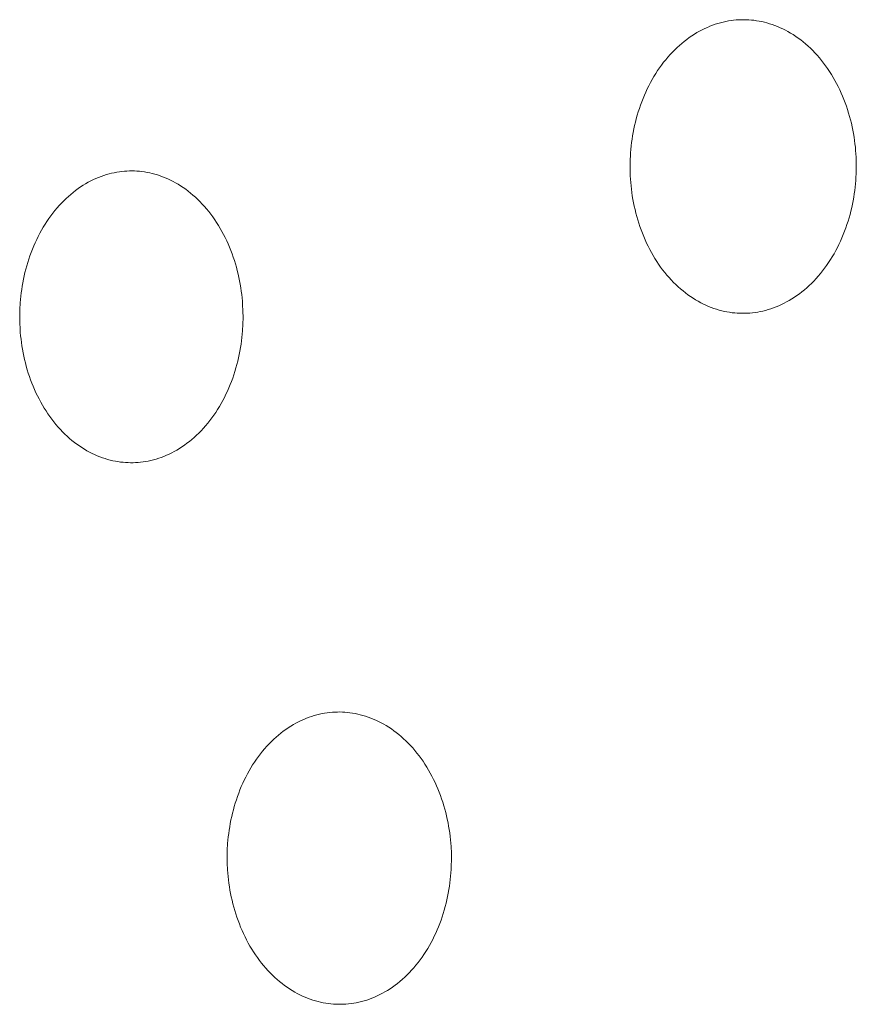
# Model space of a CAD drawing. Units: millimetres. Extents: x 0 to 17820, y 0 to 12600.
# Drawn here: x 6767 to 6835, y 4158 to 4238 of the extents above; entities that cross this region are included whole.
import ezdxf

# ---------------------------------------------------------------- set-up
doc = ezdxf.new("R2010")
doc.units = ezdxf.units.MM
doc.header["$MEASUREMENT"] = 0
doc.layers.add('Make2D$visible$lines', color=7, linetype='Continuous', true_color=0x000000)

msp = doc.modelspace()

# ---------------------------------------------------------------- linework, layer by layer
at = {"layer": 'Make2D$visible$lines', "color": 251, "lineweight": 20, "true_color": 0x696969}
for p, q in [((6823.756, 4237.862), (6823.972, 4237.937)), ((6823.972, 4237.937), (6824.188, 4238.005)), ((6824.188, 4238.005), (6824.403, 4238.066)), ((6824.403, 4238.066), (6824.618, 4238.12)), ((6824.618, 4238.12), (6824.832, 4238.168)), ((6824.832, 4238.168), (6825.045, 4238.208)), ((6825.045, 4238.208), (6825.258, 4238.241)), ((6825.258, 4238.241), (6825.469, 4238.268)), ((6825.469, 4238.268), (6825.679, 4238.289)), ((6825.679, 4238.289), (6825.887, 4238.303)), ((6825.887, 4238.303), (6826.094, 4238.311)), ((6826.094, 4238.311), (6826.299, 4238.313)), ((6826.299, 4238.313), (6826.504, 4238.309)), ((6826.504, 4238.309), (6826.711, 4238.3)), ((6826.711, 4238.3), (6826.919, 4238.284)), ((6826.919, 4238.284), (6827.129, 4238.261)), ((6827.129, 4238.261), (6827.34, 4238.232)), ((6827.34, 4238.232), (6827.552, 4238.197)), ((6827.552, 4238.197), (6827.766, 4238.155)), ((6827.766, 4238.155), (6827.979, 4238.106)), ((6827.979, 4238.106), (6828.194, 4238.05)), ((6828.194, 4238.05), (6828.409, 4237.987)), ((6828.409, 4237.987), (6828.624, 4237.917)), ((6822.052, 4236.993), (6822.261, 4237.127)), ((6822.261, 4237.127), (6822.471, 4237.254)), ((6822.471, 4237.254), (6822.683, 4237.374)), ((6822.683, 4237.374), (6822.896, 4237.486)), ((6822.896, 4237.486), (6823.11, 4237.591)), ((6823.11, 4237.591), (6823.325, 4237.689)), ((6823.325, 4237.689), (6823.54, 4237.779)), ((6823.54, 4237.779), (6823.756, 4237.862)), ((6828.624, 4237.917), (6828.839, 4237.839)), ((6828.839, 4237.839), (6829.055, 4237.755)), ((6829.055, 4237.755), (6829.269, 4237.662)), ((6829.269, 4237.662), (6829.483, 4237.563)), ((6829.483, 4237.563), (6829.697, 4237.456)), ((6829.697, 4237.456), (6829.909, 4237.342)), ((6829.909, 4237.342), (6830.12, 4237.22)), ((6830.12, 4237.22), (6830.33, 4237.091)), ((6821.041, 4236.211), (6821.238, 4236.382)), ((6821.238, 4236.382), (6821.438, 4236.545)), ((6821.438, 4236.545), (6821.641, 4236.702)), ((6821.641, 4236.702), (6821.845, 4236.851)), ((6821.845, 4236.851), (6822.052, 4236.993)), ((6830.33, 4237.091), (6830.537, 4236.954)), ((6830.537, 4236.954), (6830.743, 4236.81)), ((6830.743, 4236.81), (6830.947, 4236.659)), ((6830.947, 4236.659), (6831.149, 4236.501)), ((6831.149, 4236.501), (6831.347, 4236.335)), ((6831.347, 4236.335), (6831.543, 4236.163)), ((6820.284, 4235.461), (6820.468, 4235.659)), ((6820.468, 4235.659), (6820.656, 4235.849)), ((6820.656, 4235.849), (6820.847, 4236.034)), ((6820.847, 4236.034), (6821.041, 4236.211)), ((6831.543, 4236.163), (6831.736, 4235.983)), ((6831.736, 4235.983), (6831.926, 4235.797)), ((6831.926, 4235.797), (6832.112, 4235.604)), ((6832.112, 4235.604), (6832.295, 4235.405)), ((6819.588, 4234.611), (6819.756, 4234.832)), ((6819.756, 4234.832), (6819.928, 4235.048)), ((6819.928, 4235.048), (6820.104, 4235.258)), ((6820.104, 4235.258), (6820.284, 4235.461)), ((6832.295, 4235.405), (6832.474, 4235.199)), ((6832.474, 4235.199), (6832.648, 4234.987)), ((6832.648, 4234.987), (6832.819, 4234.77)), ((6832.819, 4234.77), (6832.985, 4234.546)), ((6818.964, 4233.673), (6819.112, 4233.915)), ((6819.112, 4233.915), (6819.266, 4234.152)), ((6819.266, 4234.152), (6819.425, 4234.384)), ((6819.425, 4234.384), (6819.588, 4234.611)), ((6832.985, 4234.546), (6833.146, 4234.317)), ((6833.146, 4234.317), (6833.303, 4234.083)), ((6833.303, 4234.083), (6833.455, 4233.845)), ((6818.548, 4232.922), (6818.682, 4233.177)), ((6818.682, 4233.177), (6818.82, 4233.427)), ((6818.82, 4233.427), (6818.964, 4233.673)), ((6833.455, 4233.845), (6833.602, 4233.601)), ((6833.602, 4233.601), (6833.744, 4233.353)), ((6833.744, 4233.353), (6833.88, 4233.101)), ((6818.182, 4232.139), (6818.298, 4232.403)), ((6818.298, 4232.403), (6818.421, 4232.664)), ((6818.421, 4232.664), (6818.548, 4232.922)), ((6833.88, 4233.101), (6834.011, 4232.844)), ((6834.011, 4232.844), (6834.137, 4232.585)), ((6834.137, 4232.585), (6834.257, 4232.322)), ((6834.257, 4232.322), (6834.372, 4232.056)), ((6817.865, 4231.33), (6817.965, 4231.602)), ((6817.965, 4231.602), (6818.07, 4231.872)), ((6818.07, 4231.872), (6818.182, 4232.139)), ((6834.372, 4232.056), (6834.481, 4231.787)), ((6834.481, 4231.787), (6834.584, 4231.515)), ((6834.584, 4231.515), (6834.681, 4231.242)), ((6817.6, 4230.505), (6817.682, 4230.781)), ((6817.682, 4230.781), (6817.771, 4231.056)), ((6817.771, 4231.056), (6817.865, 4231.33)), ((6834.681, 4231.242), (6834.773, 4230.967)), ((6834.773, 4230.967), (6834.859, 4230.69)), ((6834.859, 4230.69), (6834.94, 4230.412)), ((6817.386, 4229.67), (6817.451, 4229.948)), ((6817.451, 4229.948), (6817.523, 4230.227)), ((6817.523, 4230.227), (6817.6, 4230.505)), ((6834.94, 4230.412), (6835.014, 4230.133)), ((6835.014, 4230.133), (6835.083, 4229.853)), ((6817.222, 4228.833), (6817.271, 4229.111)), ((6817.271, 4229.111), (6817.325, 4229.39)), ((6817.325, 4229.39), (6817.386, 4229.67)), ((6835.083, 4229.853), (6835.146, 4229.573)), ((6835.146, 4229.573), (6835.204, 4229.292)), ((6835.204, 4229.292), (6835.256, 4229.012)), ((6817.107, 4228.001), (6817.14, 4228.277)), ((6817.14, 4228.277), (6817.178, 4228.554)), ((6817.178, 4228.554), (6817.222, 4228.833)), ((6835.256, 4229.012), (6835.302, 4228.732)), ((6835.302, 4228.732), (6835.344, 4228.453)), ((6835.344, 4228.453), (6835.379, 4228.174)), ((6817.056, 4227.452), (6817.079, 4227.725)), ((6817.079, 4227.725), (6817.107, 4228.001)), ((6835.379, 4228.174), (6835.41, 4227.897)), ((6835.41, 4227.897), (6835.435, 4227.621)), ((6835.435, 4227.621), (6835.455, 4227.346)), ((6817.014, 4226.376), (6817.025, 4226.91)), ((6817.025, 4226.91), (6817.038, 4227.18)), ((6817.038, 4227.18), (6817.056, 4227.452)), ((6835.455, 4227.346), (6835.47, 4227.073)), ((6835.47, 4227.073), (6835.481, 4226.802)), ((6835.481, 4226.802), (6835.487, 4226.267)), ((6775.098, 4225.857), (6775.308, 4225.89)), ((6775.308, 4225.89), (6775.517, 4225.917)), ((6775.517, 4225.917), (6775.724, 4225.937)), ((6775.724, 4225.937), (6775.93, 4225.95)), ((6775.93, 4225.95), (6776.134, 4225.958)), ((6776.134, 4225.958), (6776.336, 4225.96)), ((6776.336, 4225.96), (6776.539, 4225.956)), ((6776.539, 4225.956), (6776.743, 4225.946)), ((6776.743, 4225.946), (6776.948, 4225.929)), ((6776.948, 4225.929), (6777.155, 4225.907)), ((6777.155, 4225.907), (6777.364, 4225.878)), ((6777.364, 4225.878), (6777.573, 4225.842)), ((6817.014, 4226.376), (6817.02, 4225.842)), ((6835.475, 4225.732), (6835.487, 4226.267)), ((6772.767, 4225.032), (6772.977, 4225.144)), ((6772.977, 4225.144), (6773.188, 4225.248)), ((6773.188, 4225.248), (6773.4, 4225.344)), ((6773.4, 4225.344), (6773.613, 4225.433)), ((6773.613, 4225.433), (6773.826, 4225.515)), ((6773.826, 4225.515), (6774.038, 4225.59)), ((6774.038, 4225.59), (6774.251, 4225.657)), ((6774.251, 4225.657), (6774.464, 4225.718)), ((6774.464, 4225.718), (6774.676, 4225.771)), ((6774.676, 4225.771), (6774.888, 4225.817)), ((6774.888, 4225.817), (6775.098, 4225.857)), ((6777.573, 4225.842), (6777.784, 4225.8)), ((6777.784, 4225.8), (6777.995, 4225.751)), ((6777.995, 4225.751), (6778.207, 4225.695)), ((6778.207, 4225.695), (6778.419, 4225.632)), ((6778.419, 4225.632), (6778.632, 4225.562)), ((6778.632, 4225.562), (6778.844, 4225.485)), ((6778.844, 4225.485), (6779.056, 4225.4)), ((6779.056, 4225.4), (6779.268, 4225.309)), ((6779.268, 4225.309), (6779.48, 4225.209)), ((6779.48, 4225.209), (6779.69, 4225.103)), ((6779.69, 4225.103), (6779.9, 4224.989)), ((6817.02, 4225.842), (6817.03, 4225.572)), ((6817.03, 4225.572), (6817.045, 4225.299)), ((6817.045, 4225.299), (6817.066, 4225.026)), ((6835.421, 4224.914), (6835.444, 4225.189)), ((6835.444, 4225.189), (6835.462, 4225.461)), ((6835.462, 4225.461), (6835.475, 4225.732)), ((6771.537, 4224.211), (6771.737, 4224.366)), ((6771.737, 4224.366), (6771.939, 4224.514)), ((6771.939, 4224.514), (6772.144, 4224.654)), ((6772.144, 4224.654), (6772.35, 4224.788)), ((6772.35, 4224.788), (6772.557, 4224.914)), ((6772.557, 4224.914), (6772.767, 4225.032)), ((6779.9, 4224.989), (6780.108, 4224.868)), ((6780.108, 4224.868), (6780.315, 4224.739)), ((6780.315, 4224.739), (6780.521, 4224.603)), ((6780.521, 4224.603), (6780.724, 4224.46)), ((6780.724, 4224.46), (6780.925, 4224.309)), ((6780.925, 4224.309), (6781.124, 4224.151)), ((6817.066, 4225.026), (6817.091, 4224.75)), ((6817.091, 4224.75), (6817.121, 4224.473)), ((6817.121, 4224.473), (6817.157, 4224.196)), ((6835.322, 4224.084), (6835.36, 4224.362)), ((6835.36, 4224.362), (6835.393, 4224.639)), ((6835.393, 4224.639), (6835.421, 4224.914)), ((6770.58, 4223.331), (6770.765, 4223.521)), ((6770.765, 4223.521), (6770.953, 4223.704)), ((6770.953, 4223.704), (6771.145, 4223.88)), ((6771.145, 4223.88), (6771.34, 4224.049)), ((6771.34, 4224.049), (6771.537, 4224.211)), ((6781.124, 4224.151), (6781.32, 4223.987)), ((6781.32, 4223.987), (6781.514, 4223.815)), ((6781.514, 4223.815), (6781.704, 4223.636)), ((6781.704, 4223.636), (6781.892, 4223.451)), ((6817.157, 4224.196), (6817.197, 4223.917)), ((6817.197, 4223.917), (6817.244, 4223.638)), ((6817.244, 4223.638), (6817.296, 4223.358)), ((6835.174, 4223.246), (6835.228, 4223.525)), ((6835.228, 4223.525), (6835.278, 4223.805)), ((6835.278, 4223.805), (6835.322, 4224.084)), ((6769.876, 4222.511), (6770.046, 4222.725)), ((6770.046, 4222.725), (6770.22, 4222.934)), ((6770.22, 4222.934), (6770.398, 4223.136)), ((6770.398, 4223.136), (6770.58, 4223.331)), ((6781.892, 4223.451), (6782.075, 4223.259)), ((6782.075, 4223.259), (6782.256, 4223.061)), ((6782.256, 4223.061), (6782.432, 4222.856)), ((6782.432, 4222.856), (6782.605, 4222.645)), ((6817.296, 4223.358), (6817.353, 4223.078)), ((6817.353, 4223.078), (6817.416, 4222.798)), ((6817.416, 4222.798), (6817.484, 4222.519)), ((6834.975, 4222.408), (6835.047, 4222.687)), ((6835.047, 4222.687), (6835.113, 4222.966)), ((6835.113, 4222.966), (6835.174, 4223.246)), ((6769.393, 4221.836), (6769.55, 4222.067)), ((6769.55, 4222.067), (6769.711, 4222.292)), ((6769.711, 4222.292), (6769.876, 4222.511)), ((6782.605, 4222.645), (6782.773, 4222.429)), ((6782.773, 4222.429), (6782.937, 4222.207)), ((6782.937, 4222.207), (6783.096, 4221.979)), ((6783.096, 4221.979), (6783.251, 4221.746)), ((6817.484, 4222.519), (6817.559, 4222.241)), ((6817.559, 4222.241), (6817.639, 4221.963)), ((6817.639, 4221.963), (6817.724, 4221.687)), ((6834.726, 4221.577), (6834.815, 4221.852)), ((6834.815, 4221.852), (6834.898, 4222.129)), ((6834.898, 4222.129), (6834.975, 4222.408)), ((6768.816, 4220.868), (6768.953, 4221.117)), ((6768.953, 4221.117), (6769.095, 4221.361)), ((6769.095, 4221.361), (6769.242, 4221.601)), ((6769.242, 4221.601), (6769.393, 4221.836)), ((6783.251, 4221.746), (6783.401, 4221.509)), ((6783.401, 4221.509), (6783.546, 4221.266)), ((6783.546, 4221.266), (6783.686, 4221.02)), ((6817.724, 4221.687), (6817.816, 4221.412)), ((6817.816, 4221.412), (6817.913, 4221.139)), ((6817.913, 4221.139), (6818.016, 4220.868)), ((6834.531, 4221.03), (6834.632, 4221.302)), ((6834.632, 4221.302), (6834.726, 4221.577)), ((6768.438, 4220.1), (6768.559, 4220.36)), ((6768.559, 4220.36), (6768.685, 4220.616)), ((6768.685, 4220.616), (6768.816, 4220.868)), ((6783.686, 4221.02), (6783.821, 4220.769)), ((6783.821, 4220.769), (6783.95, 4220.514)), ((6783.95, 4220.514), (6784.075, 4220.256)), ((6784.075, 4220.256), (6784.193, 4219.994)), ((6818.016, 4220.868), (6818.124, 4220.6)), ((6818.124, 4220.6), (6818.238, 4220.334)), ((6818.238, 4220.334), (6818.358, 4220.071)), ((6834.196, 4220.228), (6834.314, 4220.493)), ((6834.314, 4220.493), (6834.425, 4220.76)), ((6834.425, 4220.76), (6834.531, 4221.03)), ((6768.109, 4219.305), (6768.213, 4219.573)), ((6768.213, 4219.573), (6768.323, 4219.838)), ((6768.323, 4219.838), (6768.438, 4220.1)), ((6784.193, 4219.994), (6784.306, 4219.73)), ((6784.306, 4219.73), (6784.414, 4219.463)), ((6784.414, 4219.463), (6784.516, 4219.193)), ((6818.358, 4220.071), (6818.483, 4219.812)), ((6818.483, 4219.812), (6818.614, 4219.556)), ((6818.614, 4219.556), (6818.75, 4219.304)), ((6833.673, 4219.203), (6833.812, 4219.453)), ((6833.812, 4219.453), (6833.945, 4219.708)), ((6833.945, 4219.708), (6834.074, 4219.966)), ((6834.074, 4219.966), (6834.196, 4220.228)), ((6767.83, 4218.49), (6767.918, 4218.763)), ((6767.918, 4218.763), (6768.01, 4219.035)), ((6768.01, 4219.035), (6768.109, 4219.305)), ((6784.516, 4219.193), (6784.612, 4218.921)), ((6784.612, 4218.921), (6784.703, 4218.647)), ((6784.703, 4218.647), (6784.788, 4218.372)), ((6818.75, 4219.304), (6818.891, 4219.056)), ((6818.891, 4219.056), (6819.038, 4218.813)), ((6819.038, 4218.813), (6819.189, 4218.574)), ((6833.225, 4218.477), (6833.379, 4218.715)), ((6833.379, 4218.715), (6833.528, 4218.956)), ((6833.528, 4218.956), (6833.673, 4219.203)), ((6767.602, 4217.663), (6767.673, 4217.939)), ((6767.673, 4217.939), (6767.749, 4218.215)), ((6767.749, 4218.215), (6767.83, 4218.49)), ((6784.788, 4218.372), (6784.867, 4218.096)), ((6784.867, 4218.096), (6784.941, 4217.818)), ((6819.189, 4218.574), (6819.345, 4218.34)), ((6819.345, 4218.34), (6819.506, 4218.111)), ((6819.506, 4218.111), (6819.671, 4217.888)), ((6819.671, 4217.888), (6819.841, 4217.671)), ((6832.734, 4217.797), (6832.902, 4218.019)), ((6832.902, 4218.019), (6833.066, 4218.245)), ((6833.066, 4218.245), (6833.225, 4218.477)), ((6767.424, 4216.831), (6767.478, 4217.108)), ((6767.478, 4217.108), (6767.537, 4217.386)), ((6767.537, 4217.386), (6767.602, 4217.663)), ((6784.941, 4217.818), (6785.009, 4217.54)), ((6785.009, 4217.54), (6785.072, 4217.262)), ((6785.072, 4217.262), (6785.128, 4216.983)), ((6819.841, 4217.671), (6820.015, 4217.459)), ((6820.015, 4217.459), (6820.194, 4217.253)), ((6820.194, 4217.253), (6820.376, 4217.054)), ((6820.376, 4217.054), (6820.561, 4216.86)), ((6832.019, 4216.971), (6832.204, 4217.168)), ((6832.204, 4217.168), (6832.384, 4217.372)), ((6832.384, 4217.372), (6832.561, 4217.582)), ((6832.561, 4217.582), (6832.734, 4217.797)), ((6767.295, 4216.003), (6767.333, 4216.278)), ((6767.333, 4216.278), (6767.376, 4216.554)), ((6767.376, 4216.554), (6767.424, 4216.831)), ((6785.128, 4216.983), (6785.18, 4216.704)), ((6785.18, 4216.704), (6785.226, 4216.426)), ((6785.226, 4216.426), (6785.266, 4216.149)), ((6820.561, 4216.86), (6820.75, 4216.674)), ((6820.75, 4216.674), (6820.943, 4216.494)), ((6820.943, 4216.494), (6821.138, 4216.321)), ((6821.138, 4216.321), (6821.337, 4216.156)), ((6831.046, 4216.086), (6831.247, 4216.249)), ((6831.247, 4216.249), (6831.445, 4216.419)), ((6831.445, 4216.419), (6831.639, 4216.597)), ((6831.639, 4216.597), (6831.831, 4216.781)), ((6831.831, 4216.781), (6832.019, 4216.971)), ((6767.212, 4215.183), (6767.235, 4215.455)), ((6767.235, 4215.455), (6767.262, 4215.728)), ((6767.262, 4215.728), (6767.295, 4216.003)), ((6785.266, 4216.149), (6785.302, 4215.872)), ((6785.302, 4215.872), (6785.332, 4215.596)), ((6785.332, 4215.596), (6785.357, 4215.322)), ((6821.337, 4216.156), (6821.538, 4215.997)), ((6821.538, 4215.997), (6821.741, 4215.845)), ((6821.741, 4215.845), (6821.946, 4215.701)), ((6821.946, 4215.701), (6822.154, 4215.564)), ((6822.154, 4215.564), (6822.363, 4215.434)), ((6822.363, 4215.434), (6822.574, 4215.312)), ((6830.011, 4215.379), (6830.222, 4215.505)), ((6830.222, 4215.505), (6830.431, 4215.64)), ((6830.431, 4215.64), (6830.638, 4215.781)), ((6830.638, 4215.781), (6830.844, 4215.93)), ((6830.844, 4215.93), (6831.046, 4216.086)), ((6767.17, 4214.114), (6767.182, 4214.644)), ((6767.182, 4214.644), (6767.212, 4215.183)), ((6785.357, 4215.322), (6785.377, 4215.049)), ((6785.377, 4215.049), (6785.402, 4214.509)), ((6822.574, 4215.312), (6822.785, 4215.197)), ((6822.785, 4215.197), (6822.998, 4215.09)), ((6822.998, 4215.09), (6823.212, 4214.99)), ((6823.212, 4214.99), (6823.427, 4214.898)), ((6823.427, 4214.898), (6823.641, 4214.812)), ((6823.641, 4214.812), (6823.856, 4214.734)), ((6823.856, 4214.734), (6824.071, 4214.664)), ((6824.071, 4214.664), (6824.286, 4214.6)), ((6828.077, 4214.572), (6828.292, 4214.632)), ((6828.292, 4214.632), (6828.508, 4214.7)), ((6828.508, 4214.7), (6828.724, 4214.775)), ((6828.724, 4214.775), (6828.94, 4214.857)), ((6828.94, 4214.857), (6829.156, 4214.947)), ((6829.156, 4214.947), (6829.371, 4215.043)), ((6829.371, 4215.043), (6829.585, 4215.148)), ((6829.585, 4215.148), (6829.799, 4215.26)), ((6829.799, 4215.26), (6830.011, 4215.379)), ((6767.177, 4213.583), (6767.17, 4214.114)), ((6785.408, 4213.977), (6785.397, 4213.445)), ((6785.402, 4214.509), (6785.408, 4213.977)), ((6824.286, 4214.6), (6824.5, 4214.543)), ((6824.5, 4214.543), (6824.714, 4214.494)), ((6824.714, 4214.494), (6824.927, 4214.451)), ((6824.927, 4214.451), (6825.139, 4214.415)), ((6825.139, 4214.415), (6825.35, 4214.385)), ((6825.35, 4214.385), (6825.56, 4214.362)), ((6825.56, 4214.362), (6825.768, 4214.346)), ((6825.768, 4214.346), (6825.975, 4214.335)), ((6825.975, 4214.335), (6826.18, 4214.331)), ((6826.18, 4214.331), (6826.385, 4214.332)), ((6826.385, 4214.332), (6826.591, 4214.34)), ((6826.591, 4214.34), (6826.8, 4214.353)), ((6826.8, 4214.353), (6827.01, 4214.373)), ((6827.01, 4214.373), (6827.221, 4214.399)), ((6827.221, 4214.399), (6827.434, 4214.432)), ((6827.434, 4214.432), (6827.647, 4214.472)), ((6827.647, 4214.472), (6827.862, 4214.519)), ((6827.862, 4214.519), (6828.077, 4214.572)), ((6767.202, 4213.044), (6767.177, 4213.583)), ((6767.222, 4212.772), (6767.202, 4213.044)), ((6785.397, 4213.445), (6785.366, 4212.906)), ((6767.247, 4212.498), (6767.222, 4212.772)), ((6767.277, 4212.223), (6767.247, 4212.498)), ((6767.312, 4211.947), (6767.277, 4212.223)), ((6785.316, 4212.359), (6785.283, 4212.084)), ((6785.344, 4212.633), (6785.316, 4212.359)), ((6785.366, 4212.906), (6785.344, 4212.633)), ((6767.352, 4211.67), (6767.312, 4211.947)), ((6767.398, 4211.393), (6767.352, 4211.67)), ((6767.449, 4211.115), (6767.398, 4211.393)), ((6785.202, 4211.531), (6785.153, 4211.253)), ((6785.245, 4211.808), (6785.202, 4211.531)), ((6785.283, 4212.084), (6785.245, 4211.808)), ((6767.506, 4210.837), (6767.449, 4211.115)), ((6767.568, 4210.559), (6767.506, 4210.837)), ((6785.04, 4210.698), (6784.975, 4210.42)), ((6785.099, 4210.976), (6785.04, 4210.698)), ((6785.153, 4211.253), (6785.099, 4210.976)), ((6767.636, 4210.281), (6767.568, 4210.559)), ((6767.709, 4210.004), (6767.636, 4210.281)), ((6767.788, 4209.728), (6767.709, 4210.004)), ((6784.827, 4209.867), (6784.745, 4209.592)), ((6784.904, 4210.143), (6784.827, 4209.867)), ((6784.975, 4210.42), (6784.904, 4210.143)), ((6767.873, 4209.454), (6767.788, 4209.728)), ((6767.963, 4209.181), (6767.873, 4209.454)), ((6768.059, 4208.909), (6767.963, 4209.181)), ((6784.564, 4209.046), (6784.465, 4208.775)), ((6784.658, 4209.318), (6784.564, 4209.046)), ((6784.745, 4209.592), (6784.658, 4209.318)), ((6768.161, 4208.64), (6768.059, 4208.909)), ((6768.268, 4208.373), (6768.161, 4208.64)), ((6768.381, 4208.109), (6768.268, 4208.373)), ((6784.251, 4208.242), (6784.135, 4207.979)), ((6784.361, 4208.507), (6784.251, 4208.242)), ((6784.465, 4208.775), (6784.361, 4208.507)), ((6768.499, 4207.848), (6768.381, 4208.109)), ((6768.622, 4207.59), (6768.499, 4207.848)), ((6768.751, 4207.335), (6768.622, 4207.59)), ((6783.887, 4207.463), (6783.755, 4207.21)), ((6784.014, 4207.719), (6783.887, 4207.463)), ((6784.135, 4207.979), (6784.014, 4207.719)), ((6768.886, 4207.085), (6768.751, 4207.335)), ((6769.025, 4206.838), (6768.886, 4207.085)), ((6769.17, 4206.596), (6769.025, 4206.838)), ((6769.319, 4206.359), (6769.17, 4206.596)), ((6783.476, 4206.717), (6783.328, 4206.476)), ((6783.618, 4206.961), (6783.476, 4206.717)), ((6783.755, 4207.21), (6783.618, 4206.961)), ((6769.473, 4206.126), (6769.319, 4206.359)), ((6769.632, 4205.899), (6769.473, 4206.126)), ((6769.796, 4205.677), (6769.632, 4205.899)), ((6782.857, 4205.786), (6782.691, 4205.566)), ((6783.019, 4206.011), (6782.857, 4205.786)), ((6783.176, 4206.241), (6783.019, 4206.011)), ((6783.328, 4206.476), (6783.176, 4206.241)), ((6769.963, 4205.46), (6769.796, 4205.677)), ((6770.135, 4205.249), (6769.963, 4205.46)), ((6770.311, 4205.045), (6770.135, 4205.249)), ((6770.491, 4204.846), (6770.311, 4205.045)), ((6782.346, 4205.144), (6782.168, 4204.942)), ((6782.521, 4205.352), (6782.346, 4205.144)), ((6782.691, 4205.566), (6782.521, 4205.352)), ((6770.674, 4204.654), (6770.491, 4204.846)), ((6770.861, 4204.469), (6770.674, 4204.654)), ((6771.051, 4204.29), (6770.861, 4204.469)), ((6771.244, 4204.118), (6771.051, 4204.29)), ((6781.419, 4204.199), (6781.224, 4204.03)), ((6781.611, 4204.375), (6781.419, 4204.199)), ((6781.8, 4204.557), (6781.611, 4204.375)), ((6781.986, 4204.746), (6781.8, 4204.557)), ((6782.168, 4204.942), (6781.986, 4204.746)), ((6771.44, 4203.953), (6771.244, 4204.118)), ((6771.638, 4203.795), (6771.44, 4203.953)), ((6771.839, 4203.644), (6771.638, 4203.795)), ((6772.042, 4203.5), (6771.839, 4203.644)), ((6772.247, 4203.364), (6772.042, 4203.5)), ((6772.453, 4203.235), (6772.247, 4203.364)), ((6780.418, 4203.426), (6780.212, 4203.293)), ((6780.623, 4203.566), (6780.418, 4203.426)), ((6780.825, 4203.714), (6780.623, 4203.566)), ((6781.026, 4203.868), (6780.825, 4203.714)), ((6781.224, 4204.03), (6781.026, 4203.868)), ((6772.661, 4203.113), (6772.453, 4203.235)), ((6772.87, 4202.998), (6772.661, 4203.113)), ((6773.08, 4202.891), (6772.87, 4202.998)), ((6773.292, 4202.792), (6773.08, 4202.891)), ((6773.503, 4202.7), (6773.292, 4202.792)), ((6773.715, 4202.614), (6773.503, 4202.7)), ((6773.927, 4202.537), (6773.715, 4202.614)), ((6778.733, 4202.569), (6778.52, 4202.495)), ((6778.946, 4202.651), (6778.733, 4202.569)), ((6779.159, 4202.739), (6778.946, 4202.651)), ((6779.372, 4202.835), (6779.159, 4202.739)), ((6779.583, 4202.939), (6779.372, 4202.835)), ((6779.794, 4203.049), (6779.583, 4202.939)), ((6780.003, 4203.167), (6779.794, 4203.049)), ((6780.212, 4203.293), (6780.003, 4203.167)), ((6774.14, 4202.466), (6773.927, 4202.537)), ((6774.352, 4202.402), (6774.14, 4202.466)), ((6774.563, 4202.346), (6774.352, 4202.402)), ((6774.774, 4202.296), (6774.563, 4202.346)), ((6774.985, 4202.253), (6774.774, 4202.296)), ((6775.194, 4202.217), (6774.985, 4202.253)), ((6775.402, 4202.188), (6775.194, 4202.217)), ((6775.609, 4202.165), (6775.402, 4202.188)), ((6775.815, 4202.148), (6775.609, 4202.165)), ((6776.019, 4202.137), (6775.815, 4202.148)), ((6776.221, 4202.132), (6776.019, 4202.137)), ((6776.424, 4202.133), (6776.221, 4202.132)), ((6776.628, 4202.14), (6776.424, 4202.133)), ((6776.834, 4202.153), (6776.628, 4202.14)), ((6777.041, 4202.173), (6776.834, 4202.153)), ((6777.25, 4202.199), (6777.041, 4202.173)), ((6777.459, 4202.231), (6777.25, 4202.199)), ((6777.67, 4202.27), (6777.459, 4202.231)), ((6777.882, 4202.316), (6777.67, 4202.27)), ((6778.094, 4202.369), (6777.882, 4202.316)), ((6778.307, 4202.429), (6778.094, 4202.369)), ((6778.52, 4202.495), (6778.307, 4202.429)), ((6791.65, 4181.591), (6791.862, 4181.636)), ((6791.862, 4181.636), (6792.074, 4181.675)), ((6792.074, 4181.675), (6792.284, 4181.707)), ((6792.284, 4181.707), (6792.494, 4181.732)), ((6792.494, 4181.732), (6792.702, 4181.751)), ((6792.702, 4181.751), (6792.908, 4181.764)), ((6792.908, 4181.764), (6793.113, 4181.77)), ((6793.113, 4181.77), (6793.317, 4181.771)), ((6793.317, 4181.771), (6793.52, 4181.765)), ((6793.52, 4181.765), (6793.725, 4181.754)), ((6793.725, 4181.754), (6793.931, 4181.737)), ((6793.931, 4181.737), (6794.139, 4181.713)), ((6794.139, 4181.713), (6794.349, 4181.683)), ((6794.349, 4181.683), (6794.559, 4181.646)), ((6794.559, 4181.646), (6794.77, 4181.602)), ((6789.522, 4180.744), (6789.732, 4180.862)), ((6789.732, 4180.862), (6789.943, 4180.972)), ((6789.943, 4180.972), (6790.155, 4181.075)), ((6790.155, 4181.075), (6790.368, 4181.17)), ((6790.368, 4181.17), (6790.581, 4181.259)), ((6790.581, 4181.259), (6790.795, 4181.339)), ((6790.795, 4181.339), (6791.009, 4181.413)), ((6791.009, 4181.413), (6791.223, 4181.479)), ((6791.223, 4181.479), (6791.436, 4181.539)), ((6791.436, 4181.539), (6791.65, 4181.591)), ((6794.77, 4181.602), (6794.982, 4181.552)), ((6794.982, 4181.552), (6795.195, 4181.495)), ((6795.195, 4181.495), (6795.408, 4181.43)), ((6795.408, 4181.43), (6795.622, 4181.359)), ((6795.622, 4181.359), (6795.835, 4181.28)), ((6795.835, 4181.28), (6796.048, 4181.195)), ((6796.048, 4181.195), (6796.261, 4181.101)), ((6796.261, 4181.101), (6796.474, 4181.001)), ((6796.474, 4181.001), (6796.685, 4180.893)), ((6796.685, 4180.893), (6796.895, 4180.778)), ((6788.299, 4179.884), (6788.497, 4180.046)), ((6788.497, 4180.046), (6788.698, 4180.2)), ((6788.698, 4180.2), (6788.901, 4180.347)), ((6788.901, 4180.347), (6789.106, 4180.487)), ((6789.106, 4180.487), (6789.313, 4180.619)), ((6789.313, 4180.619), (6789.522, 4180.744)), ((6796.895, 4180.778), (6797.105, 4180.655)), ((6797.105, 4180.655), (6797.313, 4180.525)), ((6797.313, 4180.525), (6797.519, 4180.387)), ((6797.519, 4180.387), (6797.723, 4180.243)), ((6797.723, 4180.243), (6797.925, 4180.091)), ((6797.925, 4180.091), (6798.125, 4179.932)), ((6787.535, 4179.17), (6787.721, 4179.359)), ((6787.721, 4179.359), (6787.911, 4179.541)), ((6787.911, 4179.541), (6788.103, 4179.716)), ((6788.103, 4179.716), (6788.299, 4179.884)), ((6798.125, 4179.932), (6798.322, 4179.765)), ((6798.322, 4179.765), (6798.516, 4179.592)), ((6798.516, 4179.592), (6798.707, 4179.412)), ((6798.707, 4179.412), (6798.895, 4179.225)), ((6798.895, 4179.225), (6799.08, 4179.032)), ((6786.829, 4178.352), (6787, 4178.566)), ((6787, 4178.566), (6787.174, 4178.773)), ((6787.174, 4178.773), (6787.353, 4178.975)), ((6787.353, 4178.975), (6787.535, 4179.17)), ((6799.08, 4179.032), (6799.261, 4178.832)), ((6799.261, 4178.832), (6799.438, 4178.626)), ((6799.438, 4178.626), (6799.612, 4178.414)), ((6786.192, 4177.444), (6786.344, 4177.679)), ((6786.344, 4177.679), (6786.501, 4177.909)), ((6786.501, 4177.909), (6786.663, 4178.133)), ((6786.663, 4178.133), (6786.829, 4178.352)), ((6799.612, 4178.414), (6799.781, 4178.196)), ((6799.781, 4178.196), (6799.945, 4177.973)), ((6799.945, 4177.973), (6800.105, 4177.744)), ((6800.105, 4177.744), (6800.261, 4177.51)), ((6785.765, 4176.712), (6785.902, 4176.96)), ((6785.902, 4176.96), (6786.044, 4177.204)), ((6786.044, 4177.204), (6786.192, 4177.444)), ((6800.261, 4177.51), (6800.411, 4177.271)), ((6800.411, 4177.271), (6800.557, 4177.027)), ((6800.557, 4177.027), (6800.698, 4176.779)), ((6785.385, 4175.945), (6785.506, 4176.204)), ((6785.506, 4176.204), (6785.633, 4176.46)), ((6785.633, 4176.46), (6785.765, 4176.712)), ((6800.698, 4176.779), (6800.833, 4176.527)), ((6800.833, 4176.527), (6800.963, 4176.271)), ((6800.963, 4176.271), (6801.088, 4176.012)), ((6801.088, 4176.012), (6801.207, 4175.749)), ((6785.054, 4175.15), (6785.159, 4175.417)), ((6785.159, 4175.417), (6785.269, 4175.682)), ((6785.269, 4175.682), (6785.385, 4175.945)), ((6801.207, 4175.749), (6801.32, 4175.483)), ((6801.32, 4175.483), (6801.428, 4175.215)), ((6801.428, 4175.215), (6801.531, 4174.944)), ((6784.774, 4174.335), (6784.862, 4174.608)), ((6784.862, 4174.608), (6784.955, 4174.88)), ((6784.955, 4174.88), (6785.054, 4175.15)), ((6801.531, 4174.944), (6801.628, 4174.671)), ((6801.628, 4174.671), (6801.719, 4174.396)), ((6784.545, 4173.507), (6784.616, 4173.784)), ((6784.616, 4173.784), (6784.692, 4174.06)), ((6784.692, 4174.06), (6784.774, 4174.335)), ((6801.719, 4174.396), (6801.804, 4174.12)), ((6801.804, 4174.12), (6801.884, 4173.843)), ((6801.884, 4173.843), (6801.958, 4173.564)), ((6784.366, 4172.675), (6784.42, 4172.953)), ((6784.42, 4172.953), (6784.48, 4173.23)), ((6784.48, 4173.23), (6784.545, 4173.507)), ((6801.958, 4173.564), (6802.026, 4173.285)), ((6802.026, 4173.285), (6802.089, 4173.006)), ((6802.089, 4173.006), (6802.146, 4172.726)), ((6784.236, 4171.846), (6784.274, 4172.121)), ((6784.274, 4172.121), (6784.318, 4172.398)), ((6784.318, 4172.398), (6784.366, 4172.675)), ((6802.146, 4172.726), (6802.197, 4172.447)), ((6802.197, 4172.447), (6802.244, 4172.168)), ((6802.244, 4172.168), (6802.284, 4171.89)), ((6784.153, 4171.025), (6784.176, 4171.297)), ((6784.176, 4171.297), (6784.204, 4171.571)), ((6784.204, 4171.571), (6784.236, 4171.846)), ((6802.284, 4171.89), (6802.32, 4171.612)), ((6802.32, 4171.612), (6802.35, 4171.336)), ((6802.35, 4171.336), (6802.375, 4171.061)), ((6784.111, 4169.954), (6784.123, 4170.485)), ((6784.123, 4170.485), (6784.153, 4171.025)), ((6802.375, 4171.061), (6802.395, 4170.787)), ((6802.395, 4170.787), (6802.42, 4170.246)), ((6784.118, 4169.422), (6784.111, 4169.954)), ((6802.427, 4169.713), (6802.415, 4169.18)), ((6802.42, 4170.246), (6802.427, 4169.713)), ((6784.143, 4168.882), (6784.118, 4169.422)), ((6784.163, 4168.609), (6784.143, 4168.882)), ((6802.402, 4168.911), (6802.384, 4168.64)), ((6802.415, 4169.18), (6802.402, 4168.911)), ((6784.188, 4168.335), (6784.163, 4168.609)), ((6784.218, 4168.059), (6784.188, 4168.335)), ((6784.253, 4167.782), (6784.218, 4168.059)), ((6802.334, 4168.092), (6802.301, 4167.817)), ((6802.362, 4168.367), (6802.334, 4168.092)), ((6802.384, 4168.64), (6802.362, 4168.367)), ((6784.294, 4167.505), (6784.253, 4167.782)), ((6784.34, 4167.226), (6784.294, 4167.505)), ((6784.391, 4166.947), (6784.34, 4167.226)), ((6802.219, 4167.263), (6802.171, 4166.985)), ((6802.263, 4167.54), (6802.219, 4167.263)), ((6802.301, 4167.817), (6802.263, 4167.54)), ((6784.448, 4166.668), (6784.391, 4166.947)), ((6784.51, 4166.39), (6784.448, 4166.668)), ((6784.579, 4166.111), (6784.51, 4166.39)), ((6802.056, 4166.429), (6801.991, 4166.152)), ((6802.116, 4166.707), (6802.056, 4166.429)), ((6802.171, 4166.985), (6802.116, 4166.707)), ((6784.652, 4165.833), (6784.579, 4166.111)), ((6784.732, 4165.556), (6784.652, 4165.833)), ((6784.817, 4165.281), (6784.732, 4165.556)), ((6801.843, 4165.598), (6801.761, 4165.323)), ((6801.92, 4165.875), (6801.843, 4165.598)), ((6801.991, 4166.152), (6801.92, 4165.875)), ((6784.907, 4165.007), (6784.817, 4165.281)), ((6785.004, 4164.734), (6784.907, 4165.007)), ((6801.579, 4164.777), (6801.48, 4164.506)), ((6801.673, 4165.049), (6801.579, 4164.777)), ((6801.761, 4165.323), (6801.673, 4165.049)), ((6785.106, 4164.464), (6785.004, 4164.734)), ((6785.213, 4164.196), (6785.106, 4164.464)), ((6785.326, 4163.93), (6785.213, 4164.196)), ((6801.264, 4163.973), (6801.148, 4163.71)), ((6801.375, 4164.238), (6801.264, 4163.973)), ((6801.48, 4164.506), (6801.375, 4164.238)), ((6785.445, 4163.668), (6785.326, 4163.93)), ((6785.569, 4163.409), (6785.445, 4163.668)), ((6785.699, 4163.153), (6785.569, 4163.409)), ((6785.834, 4162.901), (6785.699, 4163.153)), ((6800.899, 4163.194), (6800.766, 4162.942)), ((6801.026, 4163.451), (6800.899, 4163.194)), ((6801.148, 4163.71), (6801.026, 4163.451)), ((6785.974, 4162.654), (6785.834, 4162.901)), ((6786.119, 4162.41), (6785.974, 4162.654)), ((6786.269, 4162.172), (6786.119, 4162.41)), ((6800.486, 4162.449), (6800.338, 4162.21)), ((6800.628, 4162.694), (6800.486, 4162.449)), ((6800.766, 4162.942), (6800.628, 4162.694)), ((6786.424, 4161.938), (6786.269, 4162.172)), ((6786.583, 4161.709), (6786.424, 4161.938)), ((6786.747, 4161.485), (6786.583, 4161.709)), ((6800.027, 4161.745), (6799.865, 4161.52)), ((6800.185, 4161.975), (6800.027, 4161.745)), ((6800.338, 4162.21), (6800.185, 4161.975)), ((6786.916, 4161.267), (6786.747, 4161.485)), ((6787.088, 4161.055), (6786.916, 4161.267)), ((6787.265, 4160.849), (6787.088, 4161.055)), ((6787.445, 4160.649), (6787.265, 4160.849)), ((6799.351, 4160.88), (6799.172, 4160.679)), ((6799.527, 4161.088), (6799.351, 4160.88)), ((6799.698, 4161.301), (6799.527, 4161.088)), ((6799.865, 4161.52), (6799.698, 4161.301)), ((6787.63, 4160.456), (6787.445, 4160.649)), ((6787.817, 4160.269), (6787.63, 4160.456)), ((6788.008, 4160.089), (6787.817, 4160.269)), ((6788.202, 4159.915), (6788.008, 4160.089)), ((6798.42, 4159.939), (6798.224, 4159.771)), ((6798.613, 4160.114), (6798.42, 4159.939)), ((6798.803, 4160.295), (6798.613, 4160.114)), ((6798.989, 4160.484), (6798.803, 4160.295)), ((6799.172, 4160.679), (6798.989, 4160.484)), ((6788.398, 4159.749), (6788.202, 4159.915)), ((6788.598, 4159.589), (6788.398, 4159.749)), ((6788.799, 4159.437), (6788.598, 4159.589)), ((6789.003, 4159.292), (6788.799, 4159.437)), ((6789.209, 4159.154), (6789.003, 4159.292)), ((6789.416, 4159.023), (6789.209, 4159.154)), ((6797.415, 4159.17), (6797.207, 4159.038)), ((6797.62, 4159.309), (6797.415, 4159.17)), ((6797.824, 4159.456), (6797.62, 4159.309)), ((6798.025, 4159.609), (6797.824, 4159.456)), ((6798.224, 4159.771), (6798.025, 4159.609)), ((6789.625, 4158.9), (6789.416, 4159.023)), ((6789.835, 4158.784), (6789.625, 4158.9)), ((6790.046, 4158.676), (6789.835, 4158.784)), ((6790.258, 4158.575), (6790.046, 4158.676)), ((6790.47, 4158.481), (6790.258, 4158.575)), ((6790.683, 4158.395), (6790.47, 4158.481)), ((6790.897, 4158.316), (6790.683, 4158.395)), ((6791.11, 4158.244), (6790.897, 4158.316)), ((6795.723, 4158.321), (6795.509, 4158.248)), ((6795.937, 4158.401), (6795.723, 4158.321)), ((6796.151, 4158.489), (6795.937, 4158.401)), ((6796.364, 4158.584), (6796.151, 4158.489)), ((6796.576, 4158.686), (6796.364, 4158.584)), ((6796.788, 4158.796), (6796.576, 4158.686)), ((6796.998, 4158.913), (6796.788, 4158.796)), ((6797.207, 4159.038), (6796.998, 4158.913)), ((6791.323, 4158.179), (6791.11, 4158.244)), ((6791.535, 4158.121), (6791.323, 4158.179)), ((6791.747, 4158.07), (6791.535, 4158.121)), ((6791.958, 4158.026), (6791.747, 4158.07)), ((6792.168, 4157.988), (6791.958, 4158.026)), ((6792.378, 4157.958), (6792.168, 4157.988)), ((6792.585, 4157.933), (6792.378, 4157.958)), ((6792.792, 4157.915), (6792.585, 4157.933)), ((6792.997, 4157.903), (6792.792, 4157.915)), ((6793.2, 4157.897), (6792.997, 4157.903)), ((6793.403, 4157.897), (6793.2, 4157.897)), ((6793.608, 4157.903), (6793.403, 4157.897)), ((6793.815, 4157.915), (6793.608, 4157.903)), ((6794.023, 4157.933), (6793.815, 4157.915)), ((6794.233, 4157.958), (6794.023, 4157.933)), ((6794.443, 4157.989), (6794.233, 4157.958)), ((6794.655, 4158.027), (6794.443, 4157.989)), ((6794.868, 4158.072), (6794.655, 4158.027)), ((6795.081, 4158.124), (6794.868, 4158.072)), ((6795.295, 4158.182), (6795.081, 4158.124)), ((6795.509, 4158.248), (6795.295, 4158.182))]:
    msp.add_line(p, q, dxfattribs=at)

doc.saveas('drawing.dxf')
